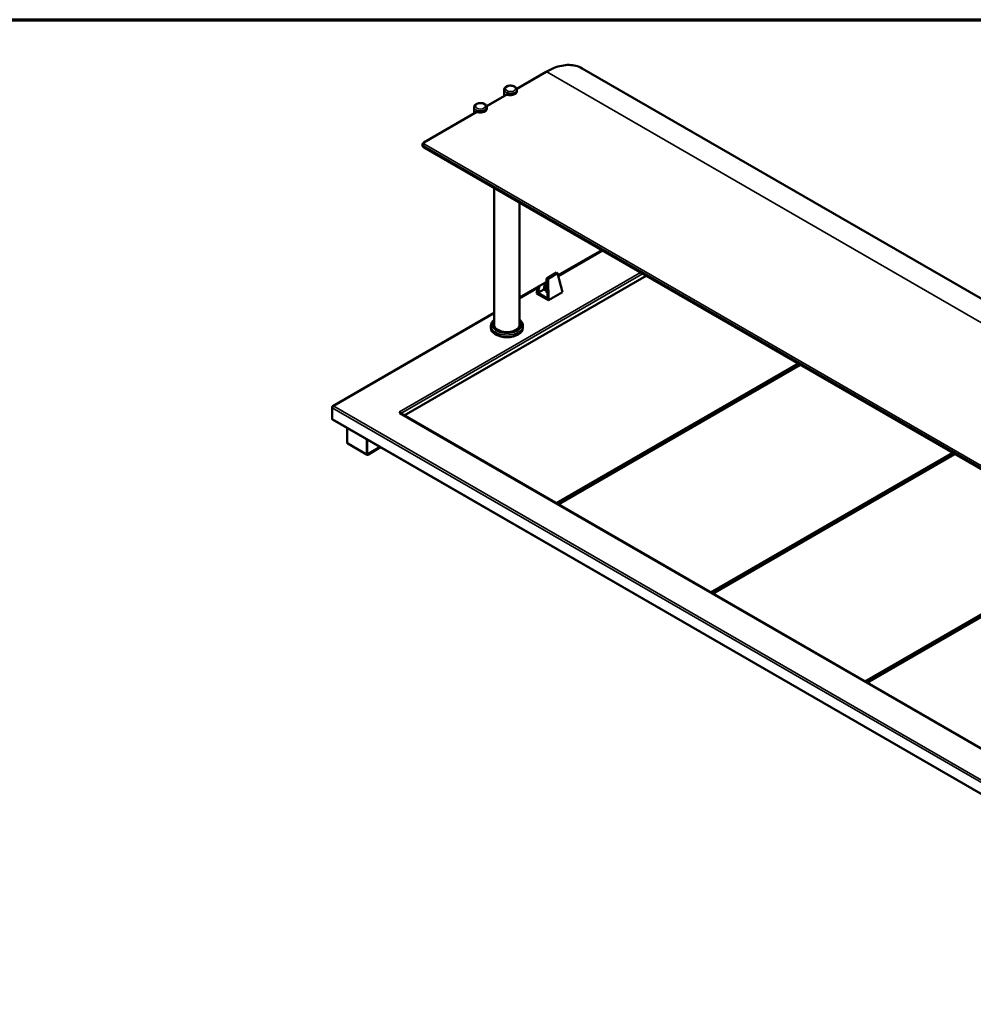
# Model space of a CAD drawing. Units: millimetres. Extents: x 65 to 5840, y 100 to 4100.
# Drawn here: x 3060 to 4492, y 2621 to 4100 of the extents above; entities that cross this region are included whole.
import ezdxf

# ---------------------------------------------------------------- set-up
doc = ezdxf.new("R2010")
doc.units = ezdxf.units.MM
doc.header["$LTSCALE"] = 20
for name, color, linetype, lineweight in [('Border (ISO)', 7, 'Continuous', 70), ('Visible (ISO)', 7, 'Continuous', 50), ('Visible Narrow (ISO)', 7, 'Continuous', 35)]:
    doc.layers.add(name, color=color, linetype=linetype, lineweight=lineweight)

# ---------------------------------------------------------------- blocks, each defined once
blk = doc.blocks.new('Borders Default Border')
at = {"layer": 'Border (ISO)', "flags": 128}
blk.add_lwpolyline([(5, 5), (5, 205), (292, 205), (292, 5), (5, 5)], dxfattribs=at)

msp = doc.modelspace()

# ---------------------------------------------------------------- linework, layer by layer
at = {"layer": 'Visible (ISO)'}
for p, q in [((3904.77, 4026.89), (5156.35, 3304.29)), ((3850.77, 4021.74), (3806.48, 3996.16)), ((3787.74, 3985.34), (3787.74, 3994.64)), ((3806.74, 3992.19), (3806.74, 3994.64)), ((3791.81, 3987.69), (3761.22, 3970.03)), ((3790.52, 3986.95), (3790.52, 3988.31)), ((3742.48, 3959.21), (3742.48, 3968.51)), ((3761.48, 3966.06), (3761.48, 3968.51)), ((3746.55, 3961.56), (3666.93, 3915.59)), ((3745.27, 3960.82), (3745.27, 3962.18)), ((3665.05, 3912.63), (3665.05, 3911)), ((3666.93, 3908.04), (4914.26, 3187.89)), ((3772.81, 3640.21), (3772.81, 3846.91)), ((3810.81, 3640.21), (3810.81, 3824.97)), ((3934.13, 3753.77), (3868.81, 3716.06)), ((3935.04, 3753.25), (3869.05, 3715.15)), ((3637.42, 3505.51), (4000.78, 3715.3)), ((3866.4, 3720.07), (3852.26, 3711.91)), ((3868.02, 3719.13), (3853.88, 3710.97)), ((3868.02, 3719.13), (3866.4, 3720.07)), ((3875.32, 3690.75), (3868.02, 3719.13)), ((3849.98, 3705.19), (3810.81, 3682.57)), ((3838.56, 3697.54), (3810.81, 3681.52)), ((3836.29, 3688.79), (3838.88, 3698.78)), ((3838.05, 3689.55), (3840.72, 3699.84)), ((3847.44, 3694.97), (3848.65, 3703.39)), ((3852.57, 3704.64), (3850.86, 3703.65)), ((3850.93, 3710.1), (3852.26, 3711.91)), ((3851.41, 3701.66), (3851.41, 3691.32)), ((3852.26, 3711.91), (3853.88, 3710.97)), ((3852.46, 3709.23), (3852.54, 3709.34)), ((3852.54, 3709.28), (3852.46, 3709.23)), ((3852.54, 3709.34), (3852.54, 3708.8)), ((3852.56, 3706.5), (3852.74, 3681.07)), ((3853.88, 3710.97), (3854.11, 3678.5)), ((3836.29, 3688.79), (3854.11, 3678.5)), ((3847.44, 3694.97), (3838.05, 3689.55)), ((3852.74, 3681.07), (3838.05, 3689.55)), ((3851.41, 3692.68), (3847.44, 3694.97)), ((3875.32, 3690.75), (3854.11, 3678.5)), ((3772.81, 3659.58), (3530.03, 3519.41)), ((3767.81, 3636.9), (3767.81, 3640.17)), ((3815.81, 3636.9), (3815.81, 3640.17)), ((4229.17, 3583.43), (3865.82, 3373.65)), ((3867.23, 3372.83), (4230.59, 3582.62)), ((4231.97, 3581.82), (3868.61, 3372.04)), ((3869.35, 3371.61), (4232.71, 3581.39)), ((4232.45, 3581.24), (4231.7, 3581.67)), ((3529.36, 3518.28), (3529.36, 3517.19)), ((3529.36, 3500.37), (3529.36, 3517.19)), ((3531.63, 3519.59), (3531.63, 3519.47)), ((3630.58, 3511.16), (3630.58, 3511.17)), ((3630.58, 3511.17), (3630.59, 3511.16)), ((3630.58, 3511.16), (3630.58, 3511.17)), ((3631.29, 3510.75), (3630.58, 3511.16)), ((3630.58, 3508.71), (3631.29, 3509.13)), ((3630.59, 3508.71), (3630.58, 3508.71)), ((3630.58, 3508.71), (3630.58, 3508.71)), ((3631.29, 3509.77), (3631.29, 3510.75)), ((3631.29, 3509.13), (3631.29, 3508.93)), ((3631.36, 3508.92), (3631.3, 3508.96)), ((4793.02, 2838.33), (3631.69, 3508.82)), ((3529.82, 3499.36), (4810.61, 2759.89)), ((3551.99, 3464.36), (3551.99, 3486.56)), ((3581.66, 3446.49), (3552.65, 3463.23)), ((3581.21, 3447.49), (3581.21, 3469.69)), ((3582.05, 3469.2), (3582.05, 3447.98)), ((3582.76, 3447.58), (3601.14, 3458.18)), ((3601.99, 3457.7), (3582.76, 3446.6)), ((4461.1, 3449.53), (4097.75, 3239.74)), ((4099.16, 3238.93), (4462.52, 3448.71)), ((4463.9, 3447.91), (4100.54, 3238.13)), ((4101.29, 3237.7), (4464.64, 3447.49)), ((4464.38, 3447.33), (4463.63, 3447.76)), ((3871.43, 3373.67), (3872.17, 3373.24)), ((3872.39, 3373.36), (3871.64, 3373.79)), ((3872.49, 3374.28), (3873.24, 3373.85)), ((4693.03, 3315.62), (4329.68, 3105.84)), ((4331.09, 3105.02), (4694.45, 3314.8)), ((4695.83, 3314.01), (4332.47, 3104.23)), ((4333.22, 3103.8), (4696.57, 3313.58)), ((4103.36, 3239.76), (4104.11, 3239.33)), ((4104.32, 3239.45), (4103.58, 3239.88)), ((4104.42, 3240.37), (4105.17, 3239.94)), ((4335.29, 3105.85), (4336.04, 3105.43)), ((4336.25, 3105.55), (4335.51, 3105.98)), ((4336.35, 3106.47), (4337.1, 3106.04))]:
    msp.add_line(p, q, dxfattribs=at)
for centre, major_axis, ratio, start_param, end_param in [((3797.24, 3992.19), (9.5, 0), 0.5773503, 3.9269908, 6.2831853), ((3751.98, 3966.06), (9.5, 0), 0.5773503, 3.9269908, 6.2831853), ((3848.19, 3709.3), (2.31, -5.82), 0.6527914, 5.6053957, 7.1166128), ((3855.81, 3704.22), (-6.25, 0), 0.5773503, 0.2587184, 1.0316896), ((3848.19, 3709.3), (1.61, -4.04), 0.6527914, 0.0766208, 1.5088092), ((3848.19, 3709.3), (2.31, -5.82), 0.6527914, 1.2334669, 1.306108), ((3855.81, 3691.32), (-4.4, 0), 0.5773503, 0, 0.7800798), ((3791.81, 3641.8), (19.2, 0), 0.5773503, 2.9971295, 6.4276484), ((3791.81, 3636.9), (24, 0), 0.5773503, 3.1415927, 6.2831853), ((3632.71, 3509.94), (-2, 0), 0.5773503, 5.5027872, 7.0635834), ((3630.59, 3509.37), (-1.1, 1.91), 0.5773503, 5.4024047, 5.4977871), ((3630.59, 3506.92), (1.1, 1.91), 0.5773503, 0, 0.7853982), ((3632.71, 3508.96), (-2, 0), 0.5773503, 5.5027872, 5.8450363), ((3630.59, 3509.37), (-0.5, 0.866), 0.5773503, 4.1284542, 4.6958839), ((3630.59, 3509.37), (-1.1, 1.91), 0.5773503, 3.9775896, 5.0310091), ((3630.59, 3509.37), (-0.5, 0.866), 0.5773503, 3.9269908, 4.068353), ((3530.92, 3501.27), (-1.1, -1.91), 0.5773503, 5.4977871, 6.2831853), ((3582.76, 3448.39), (-1.1, -1.91), 0.5773503, 5.4977871, 7.0685835), ((3582.76, 3448.39), (-0.5, -0.866), 0.5773503, 5.4977871, 7.0685835)]:
    msp.add_ellipse(centre, major_axis=major_axis, ratio=ratio, start_param=start_param, end_param=end_param, dxfattribs=at)
for points, knots in [([(3904.77, 4026.89), (3901.89, 4028.55), (3898.79, 4029.82), (3892.22, 4031.54), (3888.77, 4031.98), (3881.6, 4032.06), (3877.89, 4031.69), (3870.32, 4030.16), (3866.45, 4029), (3858.64, 4025.92), (3854.7, 4024), (3850.77, 4021.74)], [0.78539816, 0.78539816, 0.78539816, 0.78539816, 0.9424778, 0.9424778, 1.09955743, 1.09955743, 1.25663706, 1.25663706, 1.41371669, 1.41371669, 1.57079633, 1.57079633, 1.57079633, 1.57079633]), ([(3806.74, 3994.64), (3806.74, 3995.25), (3806.61, 3995.86), (3806.13, 3997.03), (3805.75, 3997.58), (3804.76, 3998.64), (3804.1, 3999.13), (3802.56, 3999.98), (3801.65, 4000.32), (3799.72, 4000.8), (3798.71, 4000.93), (3796.68, 4000.99), (3795.66, 4000.92), (3793.7, 4000.57), (3792.75, 4000.3), (3791.01, 3999.53), (3790.22, 3999.04), (3788.93, 3997.86), (3788.41, 3997.19), (3787.86, 3995.85), (3787.74, 3995.25), (3787.74, 3994.64)], [3.9269908, 3.9269908, 3.9269908, 3.9269908, 4.1619446, 4.1619446, 4.4205818, 4.4205818, 4.7369381, 4.7369381, 5.0914232, 5.0914232, 5.4456215, 5.4456215, 5.7960997, 5.7960997, 6.1486935, 6.1486935, 6.5052435, 6.5052435, 6.8350612, 6.8350612, 7.0685835, 7.0685835, 7.0685835, 7.0685835]), ([(3761.48, 3968.51), (3761.48, 3969.12), (3761.35, 3969.73), (3760.87, 3970.9), (3760.5, 3971.45), (3759.5, 3972.51), (3758.85, 3973), (3757.3, 3973.85), (3756.39, 3974.19), (3754.47, 3974.67), (3753.45, 3974.81), (3751.42, 3974.87), (3750.41, 3974.79), (3748.44, 3974.45), (3747.5, 3974.17), (3745.76, 3973.4), (3744.96, 3972.91), (3743.67, 3971.74), (3743.16, 3971.06), (3742.61, 3969.72), (3742.48, 3969.12), (3742.48, 3968.51)], [3.9269908, 3.9269908, 3.9269908, 3.9269908, 4.1619446, 4.1619446, 4.4205818, 4.4205818, 4.7369381, 4.7369381, 5.0914232, 5.0914232, 5.4456215, 5.4456215, 5.7960997, 5.7960997, 6.1486935, 6.1486935, 6.5052435, 6.5052435, 6.8350612, 6.8350612, 7.0685835, 7.0685835, 7.0685835, 7.0685835]), ([(3665.05, 3912.63), (3665.05, 3912.91), (3665.09, 3913.18), (3665.23, 3913.69), (3665.33, 3913.93), (3665.58, 3914.37), (3665.72, 3914.57), (3666.03, 3914.92), (3666.2, 3915.08), (3666.55, 3915.36), (3666.74, 3915.48), (3666.93, 3915.59)], [3.92699082, 3.92699082, 3.92699082, 3.92699082, 4.08407045, 4.08407045, 4.24115008, 4.24115008, 4.39822972, 4.39822972, 4.55530935, 4.55530935, 4.71238898, 4.71238898, 4.71238898, 4.71238898]), ([(3665.05, 3911), (3665.05, 3910.73), (3665.09, 3910.46), (3665.23, 3909.95), (3665.33, 3909.7), (3665.58, 3909.27), (3665.72, 3909.07), (3666.03, 3908.71), (3666.2, 3908.56), (3666.55, 3908.28), (3666.74, 3908.15), (3666.93, 3908.04)], [2.35619449, 2.35619449, 2.35619449, 2.35619449, 2.51327412, 2.51327412, 2.67035376, 2.67035376, 2.82743339, 2.82743339, 2.98451302, 2.98451302, 3.14159265, 3.14159265, 3.14159265, 3.14159265]), ([(3772.81, 3649.24), (3772.54, 3649.02), (3772.28, 3648.81), (3770.55, 3647.26), (3769.38, 3645.75), (3768.1, 3642.84), (3767.81, 3641.51), (3767.81, 3640.17)], [7.88957043, 7.88957043, 7.88957043, 7.88957043, 7.94467122, 7.94467122, 8.27278565, 8.27278565, 8.52081839, 8.52081839, 8.52081839, 8.52081839]), ([(3815.81, 3640.17), (3815.81, 3641.66), (3815.45, 3643.14), (3814.05, 3646), (3812.96, 3647.36), (3811.36, 3648.79), (3811.09, 3649.02), (3810.81, 3649.24)], [5.37922573, 5.37922573, 5.37922573, 5.37922573, 5.65540964, 5.65540964, 5.95337929, 5.95337929, 6.01047368, 6.01047368, 6.01047368, 6.01047368]), ([(3531.63, 3519.59), (3530.8, 3519.77), (3529.99, 3519.55), (3529.61, 3519.05), (3529.45, 3518.83), (3529.36, 3518.57), (3529.36, 3518.28)], [1.5707963, 1.5707963, 1.5707963, 1.5707963, 2.6663187, 2.6663187, 2.6663187, 3.1415927, 3.1415927, 3.1415927, 3.1415927]), ([(3529.36, 3517.19), (3529.36, 3517.84), (3529.86, 3518.59), (3530.59, 3519.05), (3530.91, 3519.25), (3531.27, 3519.4), (3531.63, 3519.47)], [-3.1415927, -3.1415927, -3.1415927, -3.1415927, -2.0460703, -2.0460703, -2.0460703, -1.5707963, -1.5707963, -1.5707963, -1.5707963])]:
    msp.add_open_spline(points, degree=3, knots=knots, dxfattribs=at)
for points in [[(3551.99, 3464.36), (3551.99, 3464.2), (3552.02, 3464.05), (3552.07, 3463.92)], [(3552.07, 3463.92), (3552.17, 3463.63), (3552.38, 3463.39), (3552.65, 3463.24)]]:
    msp.add_open_spline(points, degree=3, dxfattribs=at)
at = {"layer": 'Visible Narrow (ISO)'}
for p, q in [((3806.64, 3995.58), (3851.77, 4021.64)), ((3851.77, 4021.64), (5103.35, 3299.04)), ((3761.38, 3969.45), (3792.52, 3987.43)), ((3667.93, 3915.49), (3747.27, 3961.3)), ((3666.51, 3910.59), (4913.85, 3190.44)), ((3666.51, 3908.96), (3666.51, 3910.59)), ((4913.85, 3188.81), (3666.51, 3908.96)), ((4915.26, 3192.89), (3667.93, 3913.04)), ((3935.69, 3752.88), (3869.22, 3714.5)), ((3630.59, 3511.16), (3992.47, 3720.09)), ((3995.58, 3718.3), (3632.23, 3508.51)), ((3838.33, 3696.67), (3810.81, 3680.78)), ((3772.81, 3658.84), (3531.63, 3519.59)), ((3529.65, 3518.12), (3529.36, 3518.28)), ((4810.16, 2777.72), (3529.36, 3517.19)), ((3531.63, 3519.47), (4811.01, 2780.82)), ((3630.59, 3511.16), (3630.59, 3511.16)), ((4792.37, 2837.96), (3630.59, 3508.71)), ((3529.36, 3500.37), (4810.16, 2760.9)), ((3551.99, 3464.36), (3581.21, 3447.49)), ((3582.05, 3447.98), (3582.76, 3447.58))]:
    msp.add_line(p, q, dxfattribs=at)
for centre, major_axis, start_param, end_param in [((3851.77, 3935.09), (53, 91.8), 0, 0.7853982), ((3851.77, 4020), (-1, 1.73), 5.4977871, 6.2831853), ((3797.24, 3994.64), (-9.5, 0), 0, 3.1415927), ((3751.98, 3968.51), (-9.5, 0), 0, 3.1415927), ((3670.05, 3912.63), (-5, 0), 0, 0.7853982), ((3670.05, 3911), (-5, 0), 0, 0.7853982), ((3667.93, 3911.41), (-1, -1.73), 3.9269908, 5.4977871), ((3667.93, 3909.78), (-1, -1.73), 5.4977871, 6.2831853), ((3670.05, 3914.27), (-3, 0), 5.4977871, 7.0685835), ((3667.93, 3913.86), (-1, 1.73), 5.4977871, 6.2831853), ((3791.81, 3641.8), (22, 0), 2.6132354, 6.8115426), ((3791.81, 3640.17), (-24, 0), 0, 3.1415927)]:
    msp.add_ellipse(centre, major_axis=major_axis, ratio=0.5773503, start_param=start_param, end_param=end_param, dxfattribs=at)
for centre in [(3797.24, 3996.27), (3751.98, 3970.15)]:
    msp.add_ellipse(centre, major_axis=(-7.5, 0), ratio=0.5773503, dxfattribs=at)

# ---------------------------------------------------------------- block references
at = {"xscale": 20, "yscale": 20, "zscale": 20}
msp.add_blockref('Borders Default Border', (0, 0), dxfattribs=at)

doc.saveas('drawing.dxf')
